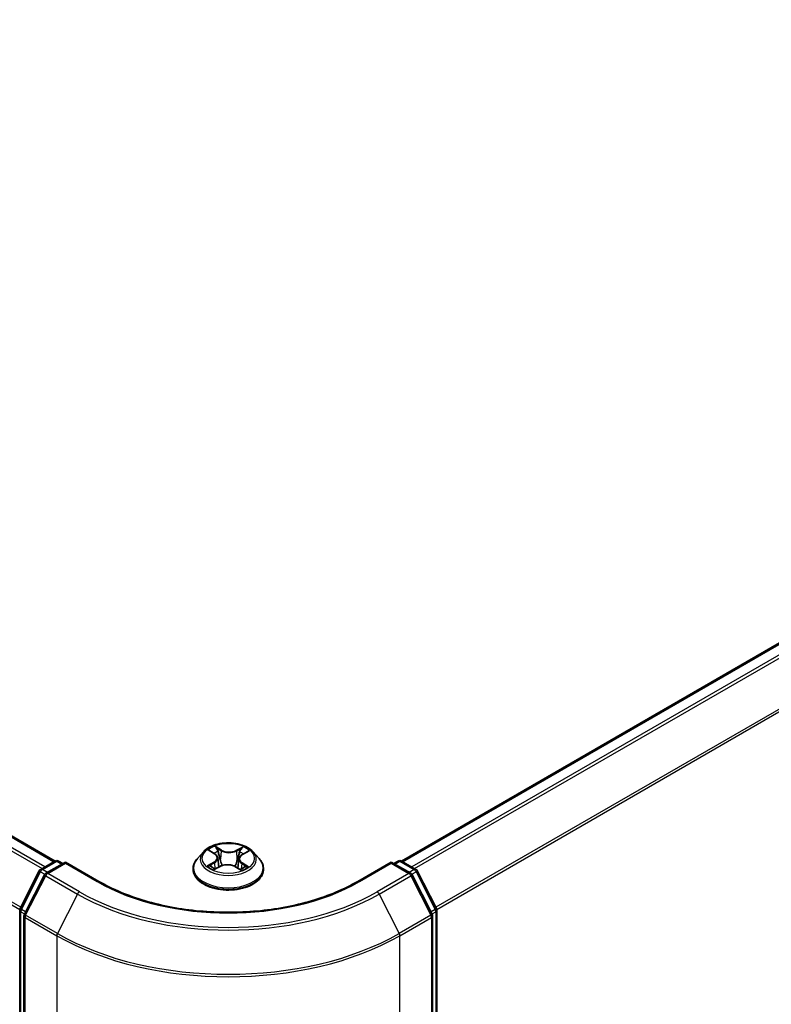
# Model space of a CAD drawing. Units: millimetres. Extents: x 0 to 7870, y 0 to 1546.
# Drawn here: x 46 to 53, y 82 to 91 of the extents above; entities that cross this region are included whole.
import ezdxf

# ---------------------------------------------------------------- set-up
doc = ezdxf.new("R2010")
doc.units = ezdxf.units.MM
for name, color, linetype, lineweight in [('Dimension (ISO)', 7, 'Continuous', 18), ('Dimension (ISO) @ 1', 7, 'Continuous', 18), ('Visible (ISO)', 7, 'Continuous', 35), ('Visible Narrow (ISO)', 7, 'Continuous', 25)]:
    doc.layers.add(name, color=color, linetype=linetype, lineweight=lineweight)
doc.styles.add('Note Text (TK)', font='MS PGothic.ttf')
doc.dimstyles.new('Default - Method 1b (TK)', dxfattribs={"dimscale": 0.5, "dimtxt": 2.5, "dimasz": 2.5, "dimexe": 1, "dimexo": 1.5, "dimgap": 1, "dimtad": 1, "dimrnd": 1e-08, "dimdsep": 46, "dimtxsty": 'Note Text (TK)', "dimblk": 'OPEN', "dimcen": 0.09, "dimdle": 5, "dimclrd": 100, "dimclre": 100, "dimclrt": 7, "dimadec": 1, "dimazin": 1, "dimtfac": 1, "dimtmove": 0, "dimatfit": 3, "dimldrblk": 'OPEN', "dimfxl": 1, "dimtolj": 1, "dimlwd": -1, "dimlwe": -1, "dimarcsym": 0})

# ---------------------------------------------------------------- blocks, each defined once
blk = doc.blocks.new('_Open')
at = {"color": 0, "linetype": 'ByBlock', "lineweight": -2}
for p, q in [((-1, 0.1667), (0, 0)), ((-1, -0.1667), (0, 0)), ((0, 0), (-1, 0))]:
    blk.add_line(p, q, dxfattribs=at)
blk = doc.blocks.new('*D28')
at = {"layer": 'Defpoints', "color": 0}
for p in [(15.6765, 90.3807), (49.4605, 70.8755), (40.2681, 65.5683)]:
    blk.add_point(p, dxfattribs=at)
at = {"layer": 'Dimension (ISO)', "color": 100}
for p, q in [((14.9265, 89.9477), (5.9841, 84.7848)), ((7.5667, 84.4485), (39.1856, 66.1933)), ((48.7105, 70.4425), (39.7681, 65.2796))]:
    blk.add_line(p, q, dxfattribs=at)
at = {"layer": 'Dimension (ISO)', "color": 100, "xscale": 1.25, "yscale": 1.25, "zscale": 1.25}
for p, rotation in [((6.4841, 85.0735), 149.9999999999998), ((40.2681, 65.5683), 329.9999999999998)]:
    blk.add_blockref('_Open', p, dxfattribs=dict(at, rotation=rotation))
at = {"layer": 'Dimension (ISO)', "color": 7, "insert": (22.8781, 76.7747), "char_height": 1.25, "attachment_point": 4, "rotation": 330, "style": 'Note Text (TK)'}
blk.add_mtext('\\A1;{\\Q30.000;\\W0.816;\\H0.816x;430}', dxfattribs=at)

msp = doc.modelspace()

# ---------------------------------------------------------------- linework, layer by layer
at = {"layer": 'Visible (ISO)'}
for p, q in [((46.01143, 83.12967), (16.16461, 100.36175)), ((57.81915, 88.1143), (49.18552, 83.12967)), ((47.37061, 83.21453), (47.3155, 83.15304)), ((47.42931, 83.22451), (47.47447, 83.19552)), ((47.72745, 83.19041), (47.77662, 83.21781)), ((47.82634, 83.21453), (47.88146, 83.15304)), ((45.88015, 83.0539), (46.01046, 83.12913)), ((46.1057, 83.12061), (45.92722, 83.01757)), ((46.0438, 83.12913), (46.08213, 83.107)), ((46.1057, 83.10934), (46.1057, 83.12061)), ((46.41306, 82.94315), (46.1057, 83.12061)), ((47.47438, 83.05524), (47.52545, 83.08177)), ((47.50116, 83.15818), (47.51021, 83.07385)), ((47.66264, 83.07891), (47.70981, 83.05068)), ((47.69579, 83.15011), (47.68661, 83.06457)), ((49.09126, 83.12061), (48.78389, 82.94315)), ((49.09126, 83.12061), (49.09126, 83.10934)), ((49.26973, 83.01757), (49.09126, 83.12061)), ((49.11483, 83.107), (49.15316, 83.12913)), ((49.18649, 83.12913), (49.31681, 83.0539)), ((45.69101, 82.69448), (45.86711, 83.04016)), ((45.91419, 83.00383), (45.7303, 82.64286)), ((47.27626, 83.05491), (47.27626, 83.0586)), ((47.9207, 83.05491), (47.9207, 83.0586)), ((49.46666, 82.64286), (49.28277, 83.00383)), ((49.32984, 83.04016), (49.50594, 82.69448)), ((45.68738, 71.25559), (45.68738, 82.67935)), ((45.72667, 82.62773), (45.72667, 71.17113)), ((49.47029, 71.17113), (49.47029, 82.62773)), ((49.50957, 82.67935), (49.50957, 71.25559))]:
    msp.add_line(p, q, dxfattribs=at)
for centre, start, end in [((46.02713, 83.10027), 60, 120), ((49.16983, 83.10027), 60, 120), ((45.89681, 83.02503), 120, 153.004492), ((45.94389, 82.9887), 120, 153.004492), ((49.25307, 82.9887), 26.995508, 60), ((49.30014, 83.02503), 26.995508, 60), ((45.72072, 82.67935), 153.004492, 180), ((45.76, 82.62773), 153.004492, 180), ((49.43696, 82.62773), 0, 26.995508), ((49.47624, 82.67935), 0, 26.995508)]:
    msp.add_arc(centre, 0.03333, start, end, dxfattribs=at)
for points, knots in [([(47.82634, 83.21453), (47.81271, 83.22974), (47.7954, 83.24308), (47.75454, 83.26606), (47.73074, 83.27551), (47.67966, 83.28932), (47.6524, 83.29368), (47.59713, 83.29703), (47.56915, 83.29605), (47.51499, 83.28884), (47.48884, 83.28261), (47.44076, 83.26527), (47.41887, 83.25414), (47.38912, 83.23284), (47.37915, 83.22405), (47.37061, 83.21453)], [1.2983389, 1.2983389, 1.2983389, 1.2983389, 1.6193518, 1.6193518, 1.9537804, 1.9537804, 2.2868579, 2.2868579, 2.6181713, 2.6181713, 2.9499072, 2.9499072, 3.2838852, 3.2838852, 3.4847983, 3.4847983, 3.4847983, 3.4847983]), ([(47.50116, 83.15818), (47.50085, 83.16105), (47.50021, 83.1639), (47.4983, 83.16946), (47.49703, 83.17218), (47.49391, 83.17742), (47.49207, 83.17996), (47.48787, 83.1848), (47.48551, 83.18711), (47.48032, 83.1915), (47.4775, 83.19358), (47.47447, 83.19552)], [0.88267564, 0.88267564, 0.88267564, 0.88267564, 1.01680912, 1.01680912, 1.1509426, 1.1509426, 1.28507607, 1.28507607, 1.41920955, 1.41920955, 1.55334303, 1.55334303, 1.55334303, 1.55334303]), ([(47.72745, 83.19041), (47.72386, 83.18842), (47.72052, 83.18626), (47.71437, 83.18164), (47.71156, 83.17917), (47.70656, 83.17397), (47.70436, 83.17123), (47.70066, 83.16552), (47.69914, 83.16254), (47.69688, 83.15643), (47.69614, 83.15328), (47.69579, 83.15011)], [3.15904595, 3.15904595, 3.15904595, 3.15904595, 3.30732907, 3.30732907, 3.4556122, 3.4556122, 3.60389533, 3.60389533, 3.75217845, 3.75217845, 3.90046158, 3.90046158, 3.90046158, 3.90046158]), ([(47.3155, 83.15304), (47.31053, 83.1475), (47.30598, 83.14177), (47.29776, 83.12996), (47.2941, 83.12388), (47.28774, 83.11142), (47.28504, 83.10504), (47.28069, 83.09204), (47.27903, 83.08543), (47.27681, 83.07208), (47.27626, 83.06534), (47.27626, 83.0586)], [3.48479832, 3.48479832, 3.48479832, 3.48479832, 3.58031164, 3.58031164, 3.67582497, 3.67582497, 3.77133829, 3.77133829, 3.86685161, 3.86685161, 3.96236493, 3.96236493, 3.96236493, 3.96236493]), ([(47.44311, 83.07916), (47.44496, 83.0775), (47.44697, 83.07583), (47.45132, 83.07247), (47.45366, 83.07079), (47.45865, 83.06745), (47.46131, 83.0658), (47.46692, 83.06254), (47.46988, 83.06094), (47.47456, 83.05858), (47.47617, 83.0578), (47.47782, 83.05703)], [4.53444355, 4.53444355, 4.53444355, 4.53444355, 4.60475614, 4.60475614, 4.67506873, 4.67506873, 4.74538132, 4.74538132, 4.81569391, 4.81569391, 4.85148428, 4.85148428, 4.85148428, 4.85148428]), ([(47.66264, 83.07891), (47.65546, 83.08321), (47.64724, 83.0868), (47.62941, 83.09237), (47.6198, 83.09435), (47.60004, 83.09653), (47.58989, 83.09674), (47.56993, 83.09537), (47.56012, 83.09379), (47.5417, 83.08897), (47.53309, 83.08573), (47.52545, 83.08177)], [1.5882496, 1.5882496, 1.5882496, 1.5882496, 1.8954276, 1.8954276, 2.2026055, 2.2026055, 2.5097835, 2.5097835, 2.8169614, 2.8169614, 3.1241394, 3.1241394, 3.1241394, 3.1241394]), ([(47.70755, 83.05203), (47.70984, 83.05294), (47.71208, 83.05387), (47.71761, 83.05629), (47.72084, 83.0578), (47.72701, 83.06091), (47.72996, 83.0625), (47.73555, 83.06574), (47.7382, 83.06739), (47.74318, 83.07071), (47.74551, 83.07238), (47.74768, 83.07405)], [6.13475584, 6.13475584, 6.13475584, 6.13475584, 6.18024817, 6.18024817, 6.25023745, 6.25023745, 6.32022673, 6.32022673, 6.39021602, 6.39021602, 6.4602053, 6.4602053, 6.4602053, 6.4602053]), ([(47.9207, 83.0586), (47.9207, 83.06534), (47.92014, 83.07208), (47.91792, 83.08543), (47.91627, 83.09204), (47.91192, 83.10504), (47.90922, 83.11142), (47.90286, 83.12388), (47.8992, 83.12996), (47.89098, 83.14177), (47.88642, 83.1475), (47.88146, 83.15304)], [0.82077228, 0.82077228, 0.82077228, 0.82077228, 0.9162856, 0.9162856, 1.01179893, 1.01179893, 1.10731225, 1.10731225, 1.20282557, 1.20282557, 1.29833889, 1.29833889, 1.29833889, 1.29833889]), ([(47.27626, 83.05491), (47.27626, 83.03504), (47.28149, 83.01522), (47.30181, 82.97725), (47.31725, 82.95919), (47.3571, 82.92642), (47.38185, 82.91185), (47.43784, 82.88807), (47.4691, 82.87889), (47.53483, 82.8668), (47.56928, 82.86388), (47.63798, 82.86452), (47.67221, 82.86808), (47.73713, 82.88137), (47.76781, 82.8911), (47.82258, 82.91592), (47.84666, 82.93102), (47.88551, 82.9653), (47.90035, 82.98447), (47.9169, 83.02104), (47.9207, 83.03796), (47.9207, 83.05491)], [3.9623649, 3.9623649, 3.9623649, 3.9623649, 4.2620755, 4.2620755, 4.5744865, 4.5744865, 4.8989795, 4.8989795, 5.2247075, 5.2247075, 5.5494579, 5.5494579, 5.8738128, 5.8738128, 6.1986469, 6.1986469, 6.5244443, 6.5244443, 6.8483593, 6.8483593, 7.1039576, 7.1039576, 7.1039576, 7.1039576]), ([(48.78389, 82.94315), (48.66063, 82.87199), (48.51723, 82.81177), (48.20448, 82.71977), (48.03517, 82.68798), (47.68759, 82.6562), (47.50937, 82.6562), (47.16178, 82.68798), (46.99248, 82.71977), (46.67972, 82.81177), (46.53633, 82.87199), (46.41306, 82.94315)], [3.1415927, 3.1415927, 3.1415927, 3.1415927, 3.4557519, 3.4557519, 3.7699112, 3.7699112, 4.0840704, 4.0840704, 4.3982297, 4.3982297, 4.712389, 4.712389, 4.712389, 4.712389])]:
    msp.add_open_spline(points, degree=3, knots=knots, dxfattribs=at)
at = {"layer": 'Visible Narrow (ISO)'}
for p, q in [((45.91841, 83.07599), (16.0647, 100.31204)), ((16.14794, 100.3601), (46.00165, 83.12405)), ((16.04659, 100.29179), (45.89182, 83.06064)), ((15.85724, 99.91024), (45.68833, 82.68725)), ((45.6969, 82.70604), (15.8627, 99.93082)), ((49.1953, 83.12405), (57.83581, 88.11265)), ((57.91905, 88.06459), (49.27854, 83.07599)), ((49.30513, 83.06064), (57.93716, 88.04434)), ((58.12105, 87.68337), (49.50005, 82.70604)), ((49.50862, 82.68725), (58.12651, 87.66279)), ((47.53717, 83.23072), (47.47702, 83.26671)), ((47.73335, 83.26148), (47.66894, 83.22803)), ((47.41354, 83.23257), (47.47147, 83.19538)), ((47.49537, 83.24699), (47.53318, 83.22436)), ((47.53318, 83.22436), (47.52737, 83.1458)), ((47.67264, 83.22151), (47.71313, 83.24254)), ((47.67264, 83.22151), (47.67804, 83.14272)), ((47.73015, 83.1901), (47.79249, 83.22482)), ((45.89681, 83.05225), (46.02713, 83.12748)), ((45.94389, 83.01592), (46.1057, 83.10934)), ((46.02713, 83.12748), (46.07236, 83.10137)), ((46.1057, 83.10934), (46.3964, 82.9415)), ((47.46681, 83.1193), (47.40446, 83.08458)), ((47.43146, 83.09103), (47.47065, 83.11286)), ((47.46361, 83.04792), (47.52801, 83.08137)), ((47.47065, 83.11286), (47.47451, 83.05862)), ((47.65979, 83.07868), (47.71994, 83.04269)), ((47.72137, 83.10774), (47.71743, 83.05624)), ((47.72137, 83.10774), (47.75779, 83.08436)), ((47.78342, 83.07683), (47.72549, 83.11402)), ((48.80056, 82.9415), (49.09126, 83.10934)), ((49.09126, 83.10934), (49.25307, 83.01592)), ((49.12459, 83.10137), (49.16983, 83.12748)), ((49.16983, 83.12748), (49.30014, 83.05225)), ((45.70261, 82.68632), (45.87871, 83.032)), ((45.74189, 82.6347), (45.92578, 82.99567)), ((45.87871, 83.032), (45.91779, 83.00944)), ((45.94205, 83.02613), (45.89681, 83.05225)), ((45.92578, 82.99567), (46.21648, 82.82784)), ((46.23459, 82.84808), (45.94389, 83.01592)), ((49.25307, 83.01592), (48.96237, 82.84808)), ((48.98047, 82.82784), (49.27117, 82.99567)), ((49.30014, 83.05225), (49.25491, 83.02613)), ((49.27117, 82.99567), (49.45506, 82.6347)), ((49.27917, 83.00944), (49.31825, 83.032)), ((49.31825, 83.032), (49.49435, 82.68632)), ((46.21648, 82.82784), (46.03259, 82.46687)), ((48.98047, 82.82784), (49.16436, 82.46687)), ((45.69715, 71.24198), (45.69715, 82.66574)), ((45.69715, 82.66574), (45.73177, 82.64575)), ((45.74111, 82.66409), (45.70261, 82.68632)), ((46.03259, 82.46687), (45.74189, 82.6347)), ((49.45506, 82.6347), (49.16436, 82.46687)), ((49.49435, 82.68632), (49.45584, 82.66409)), ((49.46518, 82.64575), (49.49981, 82.66574)), ((49.49981, 82.66574), (49.49981, 71.24198)), ((45.73643, 82.61412), (46.02713, 82.44629)), ((45.73643, 71.15752), (45.73643, 82.61412)), ((49.16983, 82.44629), (49.46053, 82.61412)), ((49.46053, 82.61412), (49.46053, 71.15752)), ((46.02713, 82.44629), (46.02713, 70.98968)), ((49.16983, 70.98968), (49.16983, 82.44629))]:
    msp.add_line(p, q, dxfattribs=at)
msp.add_ellipse((47.59848, 83.1547), major_axis=(0.23794, 0), ratio=0.5773503, dxfattribs=at)
for centre, major_axis, ratio, start_param, end_param in [((47.59848, 83.1547), (-0.2289, 0), 0.5773503, 5.2717285, 5.6530975), ((47.59848, 83.1547), (-0.2289, 0), 0.5773503, 3.7009322, 4.0823012), ((47.59848, 83.14644), (-0.25657, 0), 0.5773503, 5.8056187, 9.9023446), ((47.40091, 83.15874), (0.09491, 0), 0.5773503, 5.4798663, 7.0157561), ((47.59848, 83.1295), (0.17913, 0), 0.5773503, 2.1409202, 2.3912267), ((47.47147, 83.19085), (0.003, 0.00468), 0.6070306, 0, 0.8132447), ((47.49139, 83.24516), (-0.00462, -0.00309), 0.2010372, 1.0675675, 2.4627496), ((47.50448, 83.21616), (-0.00537, -0.00141), 0.2155836, 3.822998, 5.1784211), ((47.53717, 83.22618), (-0.00285, -0.00477), 0.5876036, 3.9361133, 5.4196431), ((47.60547, 83.26462), (0.10044, 0), 0.5773503, 3.90907, 5.4449597), ((47.60547, 83.26877), (-0.09491, 0), 0.5773503, 0.7674773, 2.3033671), ((47.66894, 83.22349), (0.00256, -0.00493), 0.5460591, 0.8977191, 2.381249), ((47.79605, 83.15066), (-0.09491, 0), 0.5773503, 5.4798663, 7.0157561), ((47.7026, 83.21211), (-0.00533, 0.00156), 0.2306202, 4.1892526, 5.5446757), ((47.59848, 83.1295), (0.17913, 0), 0.5773503, 0.6913857, 0.9299242), ((47.71683, 83.24056), (-0.00446, 0.00332), 0.1682824, 0.7268471, 2.1220292), ((47.73015, 83.18556), (-0.0027, 0.00485), 0.5669115, 5.5065884, 6.2831853), ((46.02713, 83.10027), (-0.01667, 0.02887), 0.5773503, 5.4977871, 6.2831853), ((46.02713, 83.10027), (0.01667, 0.02887), 0.5773503, 0, 0.7853982), ((47.59848, 83.06849), (-0.31863, 0), 0.5773503, 5.8056187, 9.9023446), ((47.59848, 83.1547), (0.2289, 0), 0.5773503, 3.7009322, 4.0823012), ((47.4353, 83.08913), (-0.00114, -0.00544), 0.7617221, 4.5178862, 5.9130684), ((47.45187, 83.07725), (-0.00471, -0.00295), 0.7191968, 5.1278945, 5.8281151), ((47.46681, 83.11477), (0.0027, -0.00485), 0.5669115, 0.8814659, 2.3649958), ((47.40091, 83.1546), (0.10044, 0), 0.5773503, 5.4798663, 6.3450887), ((47.52339, 83.14397), (-0.00537, -0.00141), 0.2155495, 3.8229917, 5.1740377), ((47.52801, 83.07684), (-0.00256, 0.00493), 0.5460591, 5.5228417, 6.2831853), ((47.59149, 83.04063), (0.09491, 0), 0.5773503, 0.7674773, 2.3033671), ((47.65979, 83.07414), (0.00285, 0.00477), 0.5876036, 0, 0.7945206), ((47.68174, 83.14074), (-0.00533, 0.00156), 0.2305878, 4.1936369, 5.5446829), ((47.79605, 83.14652), (-0.10044, 0), 0.5773503, 6.221282, 7.0157561), ((47.59848, 83.1547), (0.2289, 0), 0.5773503, 5.2717285, 5.6530975), ((47.72549, 83.10948), (-0.003, -0.00468), 0.6070306, 3.9548374, 5.4383672), ((47.73807, 83.0714), (-0.00474, 0.0029), 0.7400093, 3.6968658, 4.2250698), ((47.75368, 83.08262), (0.00099, -0.00547), 0.7972058, 0.3523782, 1.7475604), ((49.16983, 83.10027), (-0.01667, 0.02887), 0.5773503, 5.4977871, 6.2831853), ((49.16983, 83.10027), (0.01667, 0.02887), 0.5773503, 0, 0.7853982), ((45.89681, 83.02503), (-0.0297, 0.01513), 0.0739221, 0, 0.9533753), ((45.89681, 83.02503), (0.01667, 0.02887), 0.5773503, 0.7853982, 1.6614562), ((45.89681, 83.02503), (-0.01667, 0.02887), 0.5773503, 5.4977871, 6.2831853), ((45.94389, 82.9887), (-0.0297, 0.01513), 0.0739221, 0, 0.9533753), ((45.94389, 82.9887), (0.01667, 0.02887), 0.5773503, 0.7853982, 1.6614562), ((45.94389, 82.9887), (-0.01667, 0.02887), 0.5773503, 5.4977871, 6.2831853), ((47.59848, 83.0586), (-0.32222, 0), 0.5773503, 0, 3.1415927), ((47.59848, 83.05491), (0.32222, 0), 0.5773503, 3.1415927, 6.2831853), ((49.25307, 82.9887), (0.01667, 0.02887), 0.5773503, 0, 0.7853982), ((49.25307, 82.9887), (0.01667, -0.02887), 0.5773503, 1.4801364, 2.3561945), ((49.25307, 82.9887), (0.0297, 0.01513), 0.0739221, 5.32981, 6.2831853), ((49.30014, 83.02503), (0.01667, 0.02887), 0.5773503, 0, 0.7853982), ((49.30014, 83.02503), (0.01667, -0.02887), 0.5773503, 1.4801364, 2.3561945), ((49.30014, 83.02503), (0.0297, 0.01513), 0.0739221, 5.32981, 6.2831853), ((46.3964, 82.91429), (0.01667, 0.02887), 0.5773503, 0, 0.7853982), ((47.59848, 83.63553), (1.7, 0), 0.5773503, 3.9269908, 5.4977871), ((48.80056, 82.91429), (-0.01667, 0.02887), 0.5773503, 5.4977871, 6.2831853), ((46.23459, 82.82087), (-0.01667, -0.02887), 0.5773503, 3.9269908, 4.8030489), ((47.59848, 83.62573), (1.95444, 0), 0.5773503, 3.9269908, 5.4977871), ((47.59848, 83.63553), (-1.92883, 0), 0.5773503, 0.7853982, 2.3561945), ((48.96237, 82.82087), (0.01667, -0.02887), 0.5773503, 1.4801364, 2.3561945), ((45.72072, 82.67935), (-0.03333, 0), 0.5773503, 0, 0.7853982), ((45.72072, 82.67935), (-0.0297, 0.01513), 0.0739221, 0, 0.9533753), ((45.72072, 82.67935), (0.01667, 0.02887), 0.5773503, 1.6614562, 2.3561945), ((45.76, 82.62773), (-0.03333, 0), 0.5773503, 0, 0.7853982), ((45.76, 82.62773), (-0.0297, 0.01513), 0.0739221, 0, 0.9533753), ((45.76, 82.62773), (0.01667, 0.02887), 0.5773503, 1.6614562, 2.3561945), ((49.43696, 82.62773), (0.0297, 0.01513), 0.0739221, 5.32981, 6.2831853), ((49.43696, 82.62773), (0.01667, -0.02887), 0.5773503, 0.7853982, 1.4801364), ((49.43696, 82.62773), (0.03333, 0), 0.5773503, 5.4977871, 6.2831853), ((49.47624, 82.67935), (0.0297, 0.01513), 0.0739221, 5.32981, 6.2831853), ((49.47624, 82.67935), (0.01667, -0.02887), 0.5773503, 0.7853982, 1.4801364), ((49.47624, 82.67935), (0.03333, 0), 0.5773503, 5.4977871, 6.2831853), ((46.0507, 82.4599), (0.01667, 0.02887), 0.5773503, 1.6614562, 2.3561945), ((47.59848, 83.35351), (2.22222, 0), 0.5773503, 3.9269908, 5.4977871), ((47.59848, 83.37093), (-2.2145, 0), 0.5773503, 0.7853982, 2.3561945), ((49.14626, 82.4599), (-0.01667, 0.02887), 0.5773503, 3.9269908, 4.6217291)]:
    msp.add_ellipse(centre, major_axis=major_axis, ratio=ratio, start_param=start_param, end_param=end_param, dxfattribs=at)
for points, knots in [([(47.49537, 83.24699), (47.49362, 83.24879), (47.49193, 83.25065), (47.48767, 83.2554), (47.48519, 83.25822), (47.4808, 83.26295), (47.4789, 83.26491), (47.47702, 83.26671)], [-0.032055974, -0.032055974, -0.032055974, -0.032055974, -0.02365019, -0.02365019, -0.010200936, -0.010200936, 0.000338329, 0.000338329, 0.000338329, 0.000338329]), ([(47.47702, 83.26671), (47.47813, 83.26476), (47.47925, 83.26251), (47.48197, 83.25692), (47.48359, 83.25345), (47.48677, 83.24751), (47.48813, 83.24515), (47.48971, 83.24286)], [-0.000338329, -0.000338329, -0.000338329, -0.000338329, 0.010200936, 0.010200936, 0.02365019, 0.02365019, 0.032055974, 0.032055974, 0.032055974, 0.032055974]), ([(47.73335, 83.26148), (47.73163, 83.26007), (47.72989, 83.25854), (47.72646, 83.2554), (47.72476, 83.25378), (47.72109, 83.25022), (47.7191, 83.24825), (47.71577, 83.24501), (47.71446, 83.24376), (47.71313, 83.24254)], [-0.032394303, -0.032394303, -0.032394303, -0.032394303, -0.023744988, -0.023744988, -0.0154285, -0.0154285, -0.005934038, -0.005934038, 0, 0, 0, 0]), ([(47.71869, 83.23818), (47.71989, 83.23975), (47.72099, 83.24136), (47.72367, 83.24551), (47.72514, 83.248), (47.72772, 83.25243), (47.72886, 83.25441), (47.73112, 83.25816), (47.73224, 83.25991), (47.73335, 83.26148)], [0, 0, 0, 0, 0.005934038, 0.005934038, 0.0154285, 0.0154285, 0.023744988, 0.023744988, 0.032394303, 0.032394303, 0.032394303, 0.032394303]), ([(47.44002, 83.21763), (47.43906, 83.21882), (47.438, 83.21993), (47.43453, 83.22314), (47.43193, 83.22497), (47.42677, 83.22792), (47.42424, 83.22909), (47.41898, 83.2311), (47.41624, 83.23193), (47.41354, 83.23257)], [0.00133834, 0.00133834, 0.00133834, 0.00133834, 0.005934038, 0.005934038, 0.0154285, 0.0154285, 0.023744988, 0.023744988, 0.032394303, 0.032394303, 0.032394303, 0.032394303]), ([(47.41354, 83.23257), (47.41598, 83.23157), (47.41844, 83.23047), (47.42322, 83.2281), (47.42553, 83.22684), (47.42828, 83.22516), (47.4288, 83.22484), (47.42931, 83.22451)], [-0.032394303, -0.032394303, -0.032394303, -0.032394303, -0.023744988, -0.023744988, -0.0154285, -0.0154285, -0.013494909, -0.013494909, -0.013494909, -0.013494909]), ([(47.48971, 83.24286), (47.4924, 83.23893), (47.49481, 83.2347), (47.4989, 83.22583), (47.50057, 83.2212), (47.50179, 83.21656)], [-0.028982846, -0.028982846, -0.028982846, -0.028982846, -0.014585063, -0.014585063, 0, 0, 0, 0]), ([(47.50846, 83.21799), (47.50713, 83.22309), (47.50531, 83.22819), (47.50088, 83.23797), (47.49828, 83.24265), (47.49537, 83.24699)], [0, 0, 0, 0, 0.014585063, 0.014585063, 0.028982846, 0.028982846, 0.028982846, 0.028982846]), ([(47.50179, 83.21656), (47.50495, 83.20453), (47.5081, 83.1925), (47.51441, 83.16844), (47.51757, 83.15641), (47.52073, 83.14438)], [-0.068779854, -0.068779854, -0.068779854, -0.068779854, -0.034389927, -0.034389927, 0, 0, 0, 0]), ([(47.52737, 83.1458), (47.52422, 83.15783), (47.52107, 83.16986), (47.51477, 83.19392), (47.51161, 83.20595), (47.50846, 83.21799)], [0, 0, 0, 0, 0.034389927, 0.034389927, 0.068779854, 0.068779854, 0.068779854, 0.068779854]), ([(47.6989, 83.21409), (47.69543, 83.2022), (47.69195, 83.1903), (47.685, 83.16651), (47.68152, 83.15461), (47.67804, 83.14272)], [0, 0, 0, 0, 0.034389927, 0.034389927, 0.068779854, 0.068779854, 0.068779854, 0.068779854]), ([(47.6847, 83.14103), (47.68818, 83.15293), (47.69166, 83.16482), (47.69862, 83.18861), (47.7021, 83.20051), (47.70558, 83.2124)], [-0.068779854, -0.068779854, -0.068779854, -0.068779854, -0.034389927, -0.034389927, 0, 0, 0, 0]), ([(47.71313, 83.24254), (47.70997, 83.23829), (47.70714, 83.2337), (47.70234, 83.2241), (47.70037, 83.21911), (47.6989, 83.21409)], [0, 0, 0, 0, 0.014491423, 0.014491423, 0.028982846, 0.028982846, 0.028982846, 0.028982846]), ([(47.70558, 83.2124), (47.70692, 83.21696), (47.70873, 83.22149), (47.71315, 83.23018), (47.71577, 83.23435), (47.71869, 83.23818)], [-0.028982846, -0.028982846, -0.028982846, -0.028982846, -0.014491423, -0.014491423, 0, 0, 0, 0]), ([(47.79249, 83.22482), (47.7891, 83.22418), (47.78568, 83.22327), (47.7781, 83.22048), (47.77403, 83.21843), (47.76876, 83.21456), (47.76723, 83.21325), (47.76585, 83.21181)], [-0.000338329, -0.000338329, -0.000338329, -0.000338329, 0.010200936, 0.010200936, 0.02365019, 0.02365019, 0.029608889, 0.029608889, 0.029608889, 0.029608889]), ([(47.77663, 83.21781), (47.77874, 83.21899), (47.78092, 83.22008), (47.78622, 83.22249), (47.78937, 83.22374), (47.79249, 83.22482)], [-0.017751308, -0.017751308, -0.017751308, -0.017751308, -0.010200936, -0.010200936, 0.000338329, 0.000338329, 0.000338329, 0.000338329]), ([(47.43146, 83.09103), (47.42953, 83.09072), (47.4274, 83.09037), (47.42159, 83.0893), (47.41777, 83.08847), (47.41073, 83.08661), (47.40758, 83.08566), (47.40446, 83.08458)], [-0.032055974, -0.032055974, -0.032055974, -0.032055974, -0.02365019, -0.02365019, -0.010200936, -0.010200936, 0.000338329, 0.000338329, 0.000338329, 0.000338329]), ([(47.40446, 83.08458), (47.40785, 83.08522), (47.41128, 83.0856), (47.41885, 83.08595), (47.42292, 83.08577), (47.42886, 83.08509), (47.43096, 83.08473), (47.43274, 83.08437)], [-0.000338329, -0.000338329, -0.000338329, -0.000338329, 0.010200936, 0.010200936, 0.02365019, 0.02365019, 0.032055974, 0.032055974, 0.032055974, 0.032055974]), ([(47.44803, 83.07915), (47.44603, 83.08233), (47.44358, 83.08497), (47.43798, 83.08896), (47.43484, 83.09032), (47.43146, 83.09103)], [0, 0, 0, 0, 0.014585063, 0.014585063, 0.028982846, 0.028982846, 0.028982846, 0.028982846]), ([(47.43274, 83.08437), (47.43578, 83.08376), (47.4386, 83.08254), (47.4418, 83.08027), (47.44247, 83.07973), (47.44311, 83.07916)], [-0.028982846, -0.028982846, -0.028982846, -0.028982846, -0.014585063, -0.014585063, -0.010609522, -0.010609522, -0.010609522, -0.010609522]), ([(47.52073, 83.14438), (47.52523, 83.1272), (47.53046, 83.1103), (47.53729, 83.09173), (47.53807, 83.08968), (47.53885, 83.08763)], [-0.098241255, -0.098241255, -0.098241255, -0.098241255, -0.049120627, -0.049120627, -0.042987675, -0.042987675, -0.042987675, -0.042987675]), ([(47.54434, 83.08949), (47.54361, 83.09152), (47.54289, 83.09355), (47.53651, 83.112), (47.53161, 83.12877), (47.52737, 83.1458)], [0.04301984, 0.04301984, 0.04301984, 0.04301984, 0.049120627, 0.049120627, 0.098241255, 0.098241255, 0.098241255, 0.098241255]), ([(47.67804, 83.14272), (47.67336, 83.12588), (47.66805, 83.10932), (47.66056, 83.08932), (47.65909, 83.08552), (47.65757, 83.08174)], [0, 0, 0, 0, 0.049120627, 0.049120627, 0.060733158, 0.060733158, 0.060733158, 0.060733158]), ([(47.66258, 83.07895), (47.66431, 83.08297), (47.66599, 83.08703), (47.67407, 83.10737), (47.67973, 83.12404), (47.6847, 83.14103)], [-0.061461294, -0.061461294, -0.061461294, -0.061461294, -0.049120627, -0.049120627, 0, 0, 0, 0]), ([(47.75779, 83.08436), (47.7546, 83.08378), (47.75164, 83.08253), (47.74637, 83.07875), (47.74407, 83.07622), (47.74219, 83.07314)], [0, 0, 0, 0, 0.014491423, 0.014491423, 0.028982846, 0.028982846, 0.028982846, 0.028982846]), ([(47.74768, 83.07405), (47.74786, 83.07419), (47.74804, 83.07432), (47.75059, 83.07615), (47.75325, 83.07727), (47.75611, 83.07776)], [-0.015598547, -0.015598547, -0.015598547, -0.015598547, -0.014491423, -0.014491423, 0, 0, 0, 0]), ([(47.75611, 83.07776), (47.75729, 83.07797), (47.75863, 83.07817), (47.76242, 83.07857), (47.76503, 83.07872), (47.77019, 83.07868), (47.77272, 83.07853), (47.77798, 83.07794), (47.78071, 83.07747), (47.78342, 83.07683)], [0, 0, 0, 0, 0.005934038, 0.005934038, 0.0154285, 0.0154285, 0.023744988, 0.023744988, 0.032394303, 0.032394303, 0.032394303, 0.032394303]), ([(47.78342, 83.07683), (47.78098, 83.07783), (47.77851, 83.07873), (47.77374, 83.08032), (47.77143, 83.08102), (47.76664, 83.08234), (47.76418, 83.08294), (47.76043, 83.08379), (47.75906, 83.08409), (47.75779, 83.08436)], [-0.032394303, -0.032394303, -0.032394303, -0.032394303, -0.023744988, -0.023744988, -0.0154285, -0.0154285, -0.005934038, -0.005934038, 0, 0, 0, 0]), ([(47.47655, 83.05637), (47.47599, 83.0564), (47.47545, 83.05639), (47.47328, 83.0562), (47.47182, 83.05569), (47.46923, 83.05416), (47.46809, 83.05322), (47.46583, 83.05089), (47.46472, 83.04949), (47.46361, 83.04792)], [0.002948808, 0.002948808, 0.002948808, 0.002948808, 0.005934038, 0.005934038, 0.0154285, 0.0154285, 0.023744988, 0.023744988, 0.032394303, 0.032394303, 0.032394303, 0.032394303]), ([(47.46361, 83.04792), (47.46533, 83.04933), (47.46706, 83.05066), (47.4705, 83.05302), (47.47219, 83.05408), (47.47407, 83.05508), (47.47422, 83.05516), (47.47438, 83.05524)], [-0.032394303, -0.032394303, -0.032394303, -0.032394303, -0.023744988, -0.023744988, -0.0154285, -0.0154285, -0.014665508, -0.014665508, -0.014665508, -0.014665508]), ([(47.71994, 83.04269), (47.71882, 83.04464), (47.7177, 83.04635), (47.71499, 83.04951), (47.71337, 83.05074), (47.71046, 83.05157), (47.70943, 83.05168), (47.70828, 83.0516)], [-0.000338329, -0.000338329, -0.000338329, -0.000338329, 0.010200936, 0.010200936, 0.02365019, 0.02365019, 0.030155045, 0.030155045, 0.030155045, 0.030155045]), ([(47.70982, 83.05068), (47.71131, 83.04979), (47.71277, 83.04877), (47.71616, 83.04616), (47.71806, 83.04449), (47.71994, 83.04269)], [-0.018148023, -0.018148023, -0.018148023, -0.018148023, -0.010200936, -0.010200936, 0.000338329, 0.000338329, 0.000338329, 0.000338329])]:
    msp.add_open_spline(points, degree=3, knots=knots, dxfattribs=at)
for points in [[(47.45292, 83.07135), (47.45129, 83.07395), (47.44966, 83.07655), (47.44803, 83.07915)], [(47.74219, 83.07314), (47.74113, 83.07141), (47.74007, 83.06968), (47.73901, 83.06795)]]:
    msp.add_open_spline(points, degree=3, dxfattribs=at)

# ---------------------------------------------------------------- dimensions: what is measured, and where the dimension line sits
at = {"layer": 'Dimension (ISO) @ 1', "color": 100}
dim = msp.add_linear_dim(base=(40.26814, 65.56827), p1=(15.67653, 90.38069), p2=(49.46053, 70.8755), angle=150, text='{\\Q30.000;\\W0.816;\\H0.816x;<>}', dimstyle='Default - Method 1b (TK)', override={"dimscale": 1, "dimtxt": 1.25, "dimasz": 1.25, "dimexe": 0.5, "dimexo": 0.75, "dimgap": 0.5, "dimdec": 2, "dimlfac": 11.022704, "dimcen": 0.045, "dimtol": 0, "dimlim": 0, "dimtp": 0, "dimtm": 0, "dimtdec": 2, "dimtix": 0, "dimtofl": 0, "dimtmove": 0, "dimatfit": 1}, dxfattribs=at)
dim.commit()
dim.dimension.update_dxf_attribs({"geometry": '*D28', "text_midpoint": (23.37614, 75.32087), "dimtype": 128})

doc.saveas('drawing.dxf')
